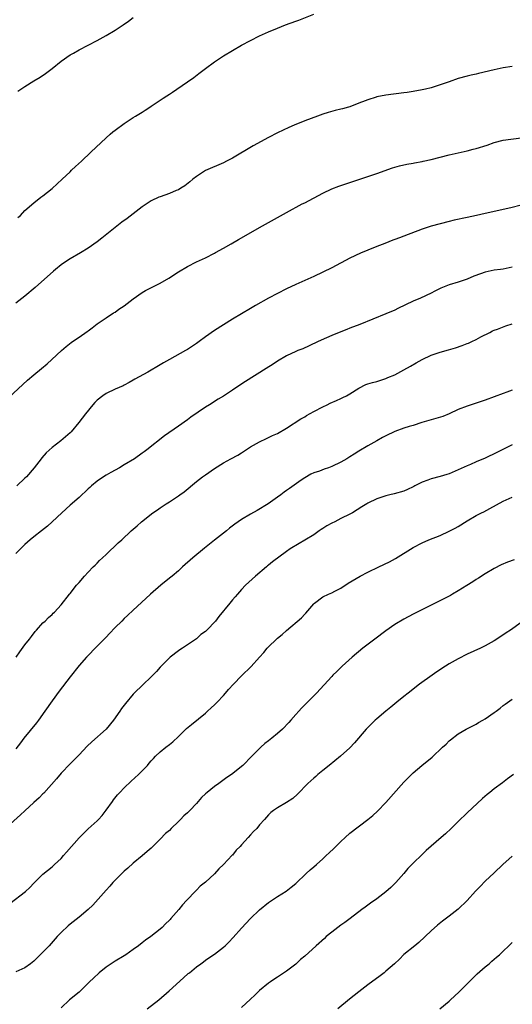
# Model space of a CAD drawing. Units: inches. Extents: x 2589000 to 2592000, y 1542000 to 1545000.
# Drawn here: x 2589756 to 2589865, y 1543576 to 1543794 of the extents above; entities that cross this region are included whole.
import ezdxf

# ---------------------------------------------------------------- set-up
doc = ezdxf.new("R2010")
doc.units = ezdxf.units.IN
doc.header["$MEASUREMENT"] = 0
doc.layers.add('LD25891542_10ft', color=53, linetype='Continuous')

msp = doc.modelspace()

# ---------------------------------------------------------------- linework, layer by layer
at = {"layer": 'LD25891542_10ft'}
for points, elevation in [([(2589755.44, 1543778.56), (2589756.08, 1543779), (2589757, 1543779.6), (2589759, 1543780.81), (2589760.34, 1543781.66), (2589761.53, 1543782.47), (2589763, 1543783.6), (2589765, 1543785.17), (2589767, 1543786.59), (2589767.73, 1543787), (2589769, 1543787.74), (2589771, 1543788.72), (2589773, 1543789.76), (2589775, 1543790.9), (2589777, 1543792.1), (2589778.77, 1543793.23), (2589779.93, 1543794.07), (2589781, 1543794.91)], 7910), ([(2589755.46, 1543750.54), (2589756, 1543751), (2589757, 1543752.05), (2589759, 1543753.78), (2589760.54, 1543755), (2589761, 1543755.34), (2589763, 1543756.96), (2589765.24, 1543759), (2589767, 1543760.69), (2589767.34, 1543761), (2589768.17, 1543761.83), (2589769.5, 1543763), (2589771.62, 1543765), (2589775, 1543768.23), (2589775.88, 1543769), (2589776.5, 1543769.5), (2589777, 1543769.93), (2589779, 1543771.35), (2589781, 1543772.69), (2589781.47, 1543773), (2589783, 1543773.9), (2589783.68, 1543774.32), (2589784.68, 1543775), (2589785, 1543775.2), (2589787.64, 1543777), (2589788.48, 1543777.52), (2589789, 1543777.87), (2589789.7, 1543778.3), (2589790.69, 1543779), (2589793, 1543780.58), (2589794.41, 1543781.59), (2589795.54, 1543782.46), (2589797, 1543783.61), (2589799, 1543785.09), (2589801, 1543786.38), (2589803, 1543787.6), (2589805, 1543788.75), (2589807, 1543789.81), (2589809, 1543790.79), (2589811, 1543791.7), (2589813, 1543792.55), (2589814.75, 1543793.25), (2589817, 1543794.09), (2589817.68, 1543794.32), (2589821, 1543795.62)], 7920), ([(2589865, 1543784.01), (2589863, 1543783.71), (2589861, 1543783.3), (2589857.53, 1543782.47), (2589857, 1543782.35), (2589855.92, 1543782.08), (2589855, 1543781.87), (2589853, 1543781.32), (2589851, 1543780.64), (2589849, 1543779.93), (2589847, 1543779.31), (2589845.74, 1543779), (2589845, 1543778.83), (2589843, 1543778.46), (2589841.74, 1543778.26), (2589841, 1543778.16), (2589837, 1543777.67), (2589835, 1543777.26), (2589834.8, 1543777.2), (2589833, 1543776.64), (2589832.38, 1543776.38), (2589831, 1543775.86), (2589829, 1543775.08), (2589828.72, 1543775), (2589827.35, 1543774.65), (2589827, 1543774.55), (2589825.75, 1543774.26), (2589824.19, 1543773.81), (2589823, 1543773.41), (2589821.86, 1543773), (2589819, 1543771.94), (2589816.63, 1543771), (2589815.48, 1543770.52), (2589813, 1543769.32), (2589811, 1543768.29), (2589807.59, 1543766.41), (2589803, 1543763.72), (2589801.68, 1543763), (2589801, 1543762.65), (2589797, 1543760.92), (2589795, 1543759.64), (2589794.21, 1543759), (2589793.56, 1543758.44), (2589792.46, 1543757.54), (2589791.57, 1543757), (2589791, 1543756.68), (2589790.49, 1543756.49), (2589789, 1543755.84), (2589787, 1543755.14), (2589786.67, 1543755), (2589785, 1543754.2), (2589783, 1543752.88), (2589779.68, 1543750.32), (2589778.5, 1543749.5), (2589777, 1543748.33), (2589774.06, 1543745.94), (2589773, 1543745.12), (2589771, 1543743.74), (2589769.3, 1543742.7), (2589767, 1543741.38), (2589766.43, 1543741), (2589765, 1543740), (2589763.77, 1543739), (2589763.36, 1543738.64), (2589759.24, 1543735), (2589756.96, 1543733.04), (2589755, 1543731.52)], 7930), ([(2589753.41, 1543710.59), (2589756.53, 1543713.47), (2589757.59, 1543714.41), (2589759, 1543715.62), (2589760.66, 1543717), (2589761.9, 1543718.1), (2589762.96, 1543719), (2589765.12, 1543721), (2589766.12, 1543721.88), (2589767.24, 1543722.76), (2589767.57, 1543723), (2589769, 1543723.97), (2589770.79, 1543725.21), (2589771, 1543725.39), (2589771.93, 1543726.07), (2589773, 1543726.91), (2589775, 1543728.3), (2589776.65, 1543729.35), (2589777, 1543729.55), (2589777.83, 1543730.17), (2589779, 1543730.93), (2589781, 1543732.51), (2589783, 1543733.89), (2589783.7, 1543734.3), (2589787, 1543735.96), (2589788.9, 1543737.1), (2589791, 1543738.49), (2589793, 1543739.69), (2589795, 1543740.69), (2589797, 1543741.61), (2589799, 1543742.62), (2589799.24, 1543742.76), (2589801, 1543743.73), (2589802.68, 1543744.68), (2589804.36, 1543745.64), (2589805, 1543746), (2589809, 1543748.31), (2589811, 1543749.44), (2589815, 1543751.65), (2589818.47, 1543753.53), (2589819, 1543753.79), (2589823, 1543755.92), (2589825, 1543756.85), (2589826.55, 1543757.45), (2589827, 1543757.62), (2589829, 1543758.29), (2589831.25, 1543759), (2589835, 1543760.28), (2589838.46, 1543761.54), (2589840.02, 1543761.98), (2589841.66, 1543762.35), (2589843, 1543762.56), (2589843.35, 1543762.65), (2589845, 1543762.94), (2589845.26, 1543763), (2589847, 1543763.41), (2589851, 1543764.4), (2589855, 1543765.32), (2589856.35, 1543765.65), (2589857, 1543765.8), (2589859.43, 1543766.57), (2589861, 1543767.15), (2589863, 1543767.65), (2589867, 1543768.23)], 7940), ([(2589867, 1543753.24), (2589864.69, 1543752.69), (2589859, 1543751.39), (2589857.04, 1543750.96), (2589855, 1543750.55), (2589852.09, 1543749.91), (2589851, 1543749.61), (2589847, 1543748.6), (2589845, 1543747.94), (2589841, 1543746.38), (2589839.98, 1543746.02), (2589839, 1543745.63), (2589838.54, 1543745.46), (2589836.76, 1543744.76), (2589835, 1543744.09), (2589833, 1543743.3), (2589831.37, 1543742.63), (2589829, 1543741.51), (2589825, 1543739.39), (2589823, 1543738.38), (2589821, 1543737.45), (2589817, 1543735.66), (2589815, 1543734.68), (2589813, 1543733.67), (2589811, 1543732.6), (2589808.13, 1543731), (2589807, 1543730.35), (2589803, 1543727.96), (2589801, 1543726.75), (2589799, 1543725.44), (2589797, 1543724.05), (2589795.6, 1543723), (2589795, 1543722.58), (2589793, 1543721.25), (2589792.58, 1543721), (2589789, 1543719.03), (2589787.7, 1543718.3), (2589787, 1543717.86), (2589784.24, 1543716.24), (2589781.35, 1543714.65), (2589781, 1543714.41), (2589780.1, 1543713.9), (2589779, 1543713.33), (2589778.8, 1543713.2), (2589777, 1543712.45), (2589775, 1543711.48), (2589774.27, 1543711), (2589773, 1543709.97), (2589772.5, 1543709.5), (2589772.01, 1543709), (2589770.39, 1543707), (2589768.97, 1543705.03), (2589767.27, 1543703), (2589767, 1543702.74), (2589764.96, 1543701), (2589763, 1543699.51), (2589761.71, 1543698.29), (2589760.77, 1543697.23), (2589760.61, 1543697), (2589759.02, 1543694.98), (2589757.31, 1543693), (2589757, 1543692.67), (2589755.24, 1543691)], 7950), ([(2589865, 1543739.48), (2589863, 1543739.09), (2589862.4, 1543739), (2589861, 1543738.83), (2589859, 1543738.4), (2589857.96, 1543738.04), (2589856.5, 1543737.5), (2589855, 1543736.88), (2589853, 1543736.21), (2589851, 1543735.56), (2589849.17, 1543734.83), (2589847.82, 1543734.18), (2589847, 1543733.74), (2589844.66, 1543732.66), (2589843, 1543731.96), (2589839.66, 1543730.34), (2589839, 1543729.99), (2589837, 1543729.12), (2589831.2, 1543726.81), (2589829, 1543725.95), (2589828.33, 1543725.67), (2589827, 1543725.19), (2589825, 1543724.36), (2589823.86, 1543723.86), (2589822.01, 1543723), (2589819.98, 1543722.02), (2589818.58, 1543721.42), (2589817.51, 1543721), (2589817, 1543720.78), (2589815, 1543719.85), (2589813, 1543718.68), (2589811.99, 1543718.01), (2589810.43, 1543717), (2589805.86, 1543714.14), (2589804.65, 1543713.35), (2589803, 1543712.22), (2589801, 1543710.89), (2589799.81, 1543710.19), (2589797.9, 1543709), (2589797, 1543708.42), (2589793.77, 1543706.23), (2589793, 1543705.65), (2589791, 1543704.26), (2589787.92, 1543702.08), (2589784.01, 1543699), (2589783.43, 1543698.57), (2589783, 1543698.22), (2589781.28, 1543697), (2589779, 1543695.63), (2589777.92, 1543695), (2589777, 1543694.49), (2589776.06, 1543693.94), (2589775, 1543693.37), (2589774.43, 1543693), (2589773, 1543692.02), (2589771.74, 1543691), (2589771.36, 1543690.64), (2589771, 1543690.33), (2589769, 1543688.43), (2589767, 1543686.69), (2589765.16, 1543685), (2589763.02, 1543682.98), (2589761.98, 1543682.02), (2589760.66, 1543681), (2589759, 1543679.67), (2589758.17, 1543679), (2589757, 1543677.98), (2589756, 1543677), (2589755, 1543675.97)], 7960), ([(2589755.08, 1543653), (2589755.85, 1543654.15), (2589757, 1543655.75), (2589757.98, 1543657), (2589758.42, 1543657.58), (2589759.28, 1543658.72), (2589759.58, 1543659), (2589761, 1543660.59), (2589761.48, 1543661), (2589762.21, 1543661.8), (2589763, 1543662.48), (2589763.25, 1543662.75), (2589763.56, 1543663), (2589765, 1543664.58), (2589766.86, 1543667), (2589767, 1543667.15), (2589768.46, 1543669), (2589769, 1543669.58), (2589770.22, 1543671), (2589771, 1543671.83), (2589772.14, 1543673), (2589772.56, 1543673.44), (2589773, 1543673.86), (2589773.56, 1543674.44), (2589774.19, 1543675), (2589775, 1543675.79), (2589777.67, 1543678.33), (2589778.44, 1543679), (2589780.56, 1543681), (2589781.89, 1543682.11), (2589782.83, 1543683), (2589785.36, 1543685), (2589786.34, 1543685.66), (2589787, 1543686.14), (2589788.27, 1543687), (2589789, 1543687.44), (2589791, 1543688.75), (2589791.35, 1543689), (2589792.3, 1543689.7), (2589795, 1543691.95), (2589796.38, 1543693), (2589797, 1543693.45), (2589799, 1543694.84), (2589801, 1543696.1), (2589802.61, 1543697), (2589804.16, 1543697.84), (2589805, 1543698.35), (2589807, 1543699.63), (2589809, 1543700.77), (2589810.51, 1543701.49), (2589811, 1543701.69), (2589811.87, 1543702.13), (2589813, 1543702.63), (2589815, 1543703.77), (2589818.16, 1543705.84), (2589819, 1543706.34), (2589819.43, 1543706.57), (2589821, 1543707.48), (2589823, 1543708.54), (2589823.99, 1543709), (2589824.66, 1543709.34), (2589826.04, 1543709.96), (2589827, 1543710.36), (2589827.43, 1543710.57), (2589828.25, 1543711), (2589829, 1543711.43), (2589831, 1543712.7), (2589832.55, 1543713.45), (2589833, 1543713.62), (2589834.05, 1543713.95), (2589835, 1543714.18), (2589835.62, 1543714.38), (2589837, 1543714.8), (2589837.45, 1543715), (2589839, 1543715.65), (2589841, 1543716.72), (2589842.42, 1543717.58), (2589843.72, 1543718.28), (2589845, 1543719.05), (2589847, 1543720), (2589849, 1543720.64), (2589850.86, 1543721.14), (2589852.4, 1543721.6), (2589853.89, 1543722.11), (2589855, 1543722.58), (2589855.32, 1543722.68), (2589856.02, 1543723), (2589857, 1543723.49), (2589858.05, 1543724.05), (2589860, 1543725), (2589860.65, 1543725.35), (2589861, 1543725.5), (2589861.73, 1543725.73), (2589863.54, 1543726.46), (2589865, 1543726.9)], 7970), ([(2589865, 1543712.23), (2589863.76, 1543711.76), (2589863, 1543711.49), (2589861, 1543710.72), (2589859, 1543709.98), (2589856.77, 1543709.23), (2589855, 1543708.67), (2589853, 1543707.9), (2589851.03, 1543706.97), (2589849.61, 1543706.39), (2589848.09, 1543705.91), (2589847, 1543705.64), (2589844.93, 1543705.07), (2589843, 1543704.42), (2589842.16, 1543704.16), (2589841, 1543703.77), (2589839, 1543703.03), (2589837, 1543702.11), (2589836.27, 1543701.73), (2589834.98, 1543701.02), (2589833, 1543699.9), (2589831, 1543698.67), (2589829.95, 1543698.05), (2589829, 1543697.4), (2589828.75, 1543697.25), (2589828.37, 1543697), (2589827, 1543696.22), (2589825, 1543695.27), (2589824.29, 1543695), (2589823.31, 1543694.69), (2589822.29, 1543694.29), (2589821, 1543693.87), (2589820.39, 1543693.61), (2589819, 1543692.78), (2589818.23, 1543692.23), (2589815.6, 1543690.4), (2589815, 1543689.93), (2589814.44, 1543689.56), (2589813.73, 1543689), (2589813, 1543688.46), (2589810.9, 1543687), (2589808.48, 1543685.52), (2589807, 1543684.72), (2589805, 1543683.57), (2589803.48, 1543682.52), (2589802.36, 1543681.64), (2589801.64, 1543681), (2589799, 1543678.96), (2589796.8, 1543677.2), (2589794.2, 1543675), (2589791.95, 1543673), (2589791, 1543672.12), (2589789.6, 1543671), (2589789, 1543670.5), (2589787.08, 1543669), (2589784.85, 1543667), (2589782.86, 1543665.14), (2589781, 1543663.44), (2589779.75, 1543662.25), (2589779, 1543661.56), (2589778.47, 1543661), (2589777, 1543659.54), (2589775.77, 1543658.23), (2589775, 1543657.46), (2589773, 1543655.41), (2589770.61, 1543653), (2589769, 1543651.18), (2589767, 1543648.64), (2589764.56, 1543645.44), (2589763, 1543643.29), (2589761.43, 1543641), (2589759.99, 1543639), (2589759.56, 1543638.44), (2589756.78, 1543635), (2589756.03, 1543633.97), (2589755, 1543632.63)], 7980), ([(2589865, 1543700.09), (2589861.6, 1543698.4), (2589859, 1543697.15), (2589857, 1543696.32), (2589855.75, 1543695.75), (2589855, 1543695.46), (2589853, 1543694.53), (2589851, 1543693.66), (2589850.5, 1543693.5), (2589849, 1543693.06), (2589847, 1543692.58), (2589846.28, 1543692.28), (2589845, 1543691.83), (2589843.42, 1543691), (2589843.15, 1543690.85), (2589843, 1543690.75), (2589841.78, 1543690.22), (2589841, 1543689.81), (2589838.8, 1543689.2), (2589837.87, 1543689), (2589837, 1543688.79), (2589835, 1543688.09), (2589833, 1543687.13), (2589832.78, 1543687), (2589831.67, 1543686.33), (2589829.61, 1543685), (2589829, 1543684.7), (2589827, 1543683.78), (2589825.65, 1543683), (2589825, 1543682.71), (2589823.89, 1543682.11), (2589823, 1543681.52), (2589822.67, 1543681.33), (2589822.21, 1543681), (2589821, 1543680.16), (2589819, 1543678.92), (2589817.77, 1543678.23), (2589815.81, 1543677), (2589815, 1543676.46), (2589811.84, 1543674.16), (2589811, 1543673.42), (2589810.77, 1543673.23), (2589810.54, 1543673), (2589808.11, 1543671), (2589805.88, 1543669), (2589805, 1543668), (2589804.09, 1543667), (2589803.62, 1543666.38), (2589803, 1543665.7), (2589802.69, 1543665.31), (2589802.39, 1543665), (2589800, 1543662), (2589799.25, 1543661), (2589797.34, 1543659), (2589797, 1543658.71), (2589796.01, 1543657.99), (2589795, 1543657.09), (2589793, 1543655.7), (2589791.93, 1543655), (2589791.35, 1543654.65), (2589791, 1543654.42), (2589789.16, 1543653), (2589789, 1543652.86), (2589787.2, 1543651), (2589787, 1543650.77), (2589786.15, 1543649.85), (2589785, 1543648.64), (2589783.13, 1543646.87), (2589781.2, 1543645), (2589781, 1543644.79), (2589779.26, 1543642.74), (2589779, 1543642.35), (2589778.4, 1543641.6), (2589778.05, 1543641), (2589776.66, 1543639), (2589775, 1543637.05), (2589771.79, 1543634.21), (2589770.77, 1543633.23), (2589769, 1543631.32), (2589767.87, 1543630.13), (2589767, 1543629.3), (2589765, 1543627.27), (2589763.98, 1543626.02), (2589761.17, 1543622.83), (2589761, 1543622.68), (2589760.17, 1543621.83), (2589759, 1543620.78), (2589757, 1543618.93), (2589756.01, 1543617.99), (2589753, 1543615.32)], 7990), ([(2589753.65, 1543598.35), (2589757.09, 1543601), (2589758.1, 1543601.9), (2589759, 1543602.89), (2589761, 1543604.83), (2589763, 1543606.48), (2589763.54, 1543607), (2589765, 1543608.37), (2589765.54, 1543609), (2589766.24, 1543609.76), (2589769, 1543612.95), (2589771, 1543614.91), (2589773, 1543616.7), (2589773.29, 1543617), (2589774.12, 1543617.88), (2589775, 1543619.04), (2589776.37, 1543621), (2589776.64, 1543621.36), (2589777.54, 1543622.46), (2589778.02, 1543623), (2589779, 1543624.01), (2589780.52, 1543625.47), (2589782.14, 1543627), (2589784.15, 1543629), (2589784.55, 1543629.45), (2589785, 1543629.99), (2589785.49, 1543630.51), (2589785.97, 1543631), (2589787, 1543632.01), (2589788.2, 1543633), (2589789, 1543633.61), (2589789.75, 1543634.25), (2589791, 1543635.39), (2589792.84, 1543637.16), (2589793.91, 1543638.09), (2589797, 1543640.58), (2589797.48, 1543641), (2589798.24, 1543641.76), (2589799, 1543642.44), (2589799.59, 1543643), (2589801, 1543644.52), (2589801.48, 1543645), (2589802.14, 1543645.86), (2589803.24, 1543647), (2589805, 1543648.86), (2589807.1, 1543650.9), (2589809, 1543652.99), (2589809.94, 1543654.06), (2589810.71, 1543655), (2589811, 1543655.29), (2589812.74, 1543657), (2589813, 1543657.23), (2589814, 1543658), (2589815, 1543658.92), (2589818.28, 1543661.72), (2589819, 1543662.57), (2589819.23, 1543662.77), (2589821, 1543664.86), (2589821.15, 1543665), (2589823, 1543666.39), (2589824.27, 1543667), (2589825, 1543667.3), (2589825.65, 1543667.65), (2589827, 1543668.32), (2589828.62, 1543669.38), (2589831.28, 1543671), (2589833, 1543671.88), (2589835.4, 1543673), (2589837.82, 1543674.18), (2589839.09, 1543674.91), (2589843, 1543677.34), (2589845, 1543678.35), (2589846.51, 1543679), (2589849, 1543680.01), (2589851, 1543680.94), (2589852.37, 1543681.63), (2589853, 1543681.98), (2589855, 1543683.22), (2589857, 1543684.4), (2589858.16, 1543685), (2589858.73, 1543685.27), (2589860.06, 1543685.94), (2589863, 1543687.58), (2589865, 1543688.51)], 8000), ([(2589865.4, 1543674.6), (2589863.92, 1543674.08), (2589862.51, 1543673.48), (2589861, 1543672.67), (2589859, 1543671.47), (2589857.49, 1543670.51), (2589857, 1543670.23), (2589856.29, 1543669.71), (2589854.9, 1543668.9), (2589853, 1543667.69), (2589851.78, 1543667), (2589851.3, 1543666.7), (2589849.99, 1543666.01), (2589847.9, 1543665), (2589843.93, 1543663), (2589843, 1543662.52), (2589841, 1543661.44), (2589839, 1543660.23), (2589837, 1543658.87), (2589834.52, 1543657), (2589831.89, 1543655), (2589829.49, 1543653), (2589827.3, 1543651), (2589826.15, 1543649.85), (2589825.25, 1543649), (2589825, 1543648.74), (2589821.58, 1543645), (2589819.61, 1543643), (2589819, 1543642.42), (2589818.3, 1543641.7), (2589817.68, 1543641), (2589817, 1543640.3), (2589815.9, 1543639), (2589815.48, 1543638.52), (2589814.05, 1543637), (2589813, 1543636.03), (2589811.69, 1543635), (2589811, 1543634.42), (2589810.17, 1543633.83), (2589809.24, 1543633), (2589807.25, 1543631), (2589805.29, 1543629), (2589802.79, 1543627), (2589801.73, 1543626.27), (2589800.57, 1543625.43), (2589800, 1543625), (2589799, 1543624.29), (2589797.37, 1543623), (2589797, 1543622.68), (2589796.13, 1543621.87), (2589795.42, 1543621), (2589795, 1543620.57), (2589793.57, 1543619), (2589793, 1543618.48), (2589792.18, 1543617.82), (2589791.46, 1543617), (2589791, 1543616.54), (2589789.41, 1543615), (2589789, 1543614.58), (2589788.14, 1543613.86), (2589787, 1543612.62), (2589785, 1543610.66), (2589784.1, 1543609.9), (2589783, 1543608.93), (2589781, 1543607.28), (2589779.79, 1543606.21), (2589779, 1543605.55), (2589778.44, 1543605), (2589777, 1543603.54), (2589776.5, 1543603), (2589775.81, 1543602.19), (2589775, 1543601.31), (2589772.03, 1543597.97), (2589771, 1543597), (2589769, 1543595.31), (2589767.72, 1543594.28), (2589767, 1543593.75), (2589766.6, 1543593.4), (2589765, 1543591.93), (2589764.16, 1543591), (2589762.38, 1543589), (2589761, 1543587.53), (2589759, 1543585.59), (2589758.22, 1543585), (2589757, 1543584.12), (2589755, 1543583.17)], 8010), ([(2589867, 1543660.65), (2589864.6, 1543659), (2589863.62, 1543658.38), (2589861.61, 1543657), (2589861, 1543656.63), (2589859, 1543655.53), (2589857.92, 1543655), (2589855, 1543653.64), (2589853, 1543652.61), (2589851, 1543651.49), (2589850.19, 1543651), (2589848.27, 1543649.73), (2589847.21, 1543649), (2589844.45, 1543647), (2589841.91, 1543645), (2589841, 1543644.26), (2589839.41, 1543643), (2589838.09, 1543641.91), (2589837, 1543641.05), (2589835, 1543639.33), (2589834.63, 1543639), (2589833, 1543637.38), (2589832.64, 1543637), (2589830, 1543634), (2589829, 1543632.91), (2589826.91, 1543631), (2589824.41, 1543629), (2589823, 1543627.85), (2589821.93, 1543627), (2589821.45, 1543626.55), (2589821, 1543626.18), (2589819.71, 1543625), (2589817.4, 1543622.6), (2589816.34, 1543621.66), (2589815, 1543620.77), (2589813, 1543619.59), (2589812.1, 1543619), (2589811.48, 1543618.52), (2589811, 1543618.04), (2589810.11, 1543617), (2589809, 1543615.77), (2589808.36, 1543615), (2589807.67, 1543614.33), (2589807, 1543613.62), (2589806.46, 1543613), (2589805, 1543611.39), (2589804.67, 1543611), (2589803.82, 1543610.18), (2589803, 1543609.11), (2589802.94, 1543609.06), (2589801, 1543606.97), (2589799.94, 1543606.06), (2589799, 1543604.91), (2589797, 1543603.09), (2589795.83, 1543602.17), (2589795, 1543601.28), (2589794.85, 1543601.15), (2589792.81, 1543599), (2589791.92, 1543598.08), (2589791.08, 1543597), (2589789.35, 1543595), (2589789.17, 1543594.83), (2589789, 1543594.64), (2589788.13, 1543593.87), (2589787.38, 1543593), (2589787, 1543592.68), (2589784.88, 1543591), (2589783.75, 1543590.25), (2589783, 1543589.64), (2589782.17, 1543589), (2589781, 1543588.14), (2589779.36, 1543587), (2589779, 1543586.77), (2589777, 1543585.58), (2589776.09, 1543585), (2589775, 1543584.26), (2589773.48, 1543583), (2589772.2, 1543581.8), (2589771.31, 1543581), (2589771, 1543580.67), (2589769, 1543578.71), (2589766.86, 1543577), (2589765, 1543575.23)], 8020), ([(2589784.1, 1543575), (2589786.64, 1543577), (2589788.97, 1543579), (2589792.12, 1543581.88), (2589793.2, 1543582.8), (2589793.45, 1543583), (2589795, 1543584.29), (2589795.96, 1543585), (2589796.55, 1543585.45), (2589797, 1543585.76), (2589797.72, 1543586.28), (2589799, 1543587.12), (2589801, 1543588.66), (2589801.38, 1543589), (2589802.21, 1543589.79), (2589803.17, 1543590.83), (2589805, 1543592.88), (2589807, 1543595.05), (2589809, 1543596.96), (2589811, 1543598.55), (2589813, 1543599.88), (2589814.89, 1543601.11), (2589816.02, 1543601.98), (2589817, 1543602.79), (2589819.34, 1543605), (2589820.21, 1543605.8), (2589821, 1543606.47), (2589821.58, 1543607), (2589823, 1543608.25), (2589823.79, 1543609), (2589824.42, 1543609.58), (2589825.44, 1543610.56), (2589825.86, 1543611), (2589827, 1543612.11), (2589827.95, 1543613), (2589829, 1543613.93), (2589833, 1543616.96), (2589834.12, 1543617.88), (2589835.15, 1543618.85), (2589837, 1543620.77), (2589841, 1543625.24), (2589841.88, 1543626.12), (2589842.67, 1543627), (2589843, 1543627.33), (2589844.93, 1543629), (2589847.22, 1543630.78), (2589849.56, 1543633), (2589850.31, 1543633.69), (2589851, 1543634.41), (2589851.32, 1543634.68), (2589853, 1543635.98), (2589854.76, 1543637), (2589856.24, 1543637.76), (2589857, 1543638.14), (2589857.53, 1543638.47), (2589858.5, 1543639), (2589859, 1543639.3), (2589861, 1543640.69), (2589861.4, 1543641), (2589862.28, 1543641.72), (2589863, 1543642.24), (2589863.41, 1543642.59), (2589865, 1543643.68)], 8030), ([(2589865.29, 1543627), (2589863.96, 1543626.04), (2589862.86, 1543625.14), (2589861, 1543623.8), (2589860.01, 1543623), (2589859.44, 1543622.56), (2589858.39, 1543621.61), (2589855, 1543618.46), (2589853, 1543616.54), (2589851.43, 1543615), (2589850.18, 1543613.82), (2589849.26, 1543613), (2589847, 1543611.04), (2589845.92, 1543610.08), (2589845, 1543609.22), (2589843, 1543607.29), (2589841.88, 1543606.12), (2589840.96, 1543605), (2589839.21, 1543603), (2589839, 1543602.79), (2589838.06, 1543601.94), (2589837, 1543600.91), (2589835, 1543599.39), (2589833.59, 1543598.41), (2589833, 1543597.97), (2589832.43, 1543597.57), (2589831.66, 1543597), (2589829.04, 1543595.04), (2589827.86, 1543594.14), (2589827, 1543593.55), (2589825, 1543591.98), (2589823.79, 1543591), (2589823.38, 1543590.62), (2589821.56, 1543589), (2589819, 1543586.65), (2589818.1, 1543585.9), (2589817, 1543584.9), (2589815, 1543583.35), (2589813, 1543582.05), (2589812.38, 1543581.62), (2589811.42, 1543581), (2589811, 1543580.7), (2589809, 1543579.03), (2589807.98, 1543578.02), (2589807, 1543577.13), (2589805, 1543575.25)], 8040), ([(2589865, 1543608.87), (2589862.92, 1543607), (2589861, 1543605.19), (2589859, 1543603.28), (2589857.86, 1543602.14), (2589856.88, 1543601.12), (2589855, 1543599.04), (2589853, 1543597.12), (2589851, 1543595.53), (2589849.55, 1543594.45), (2589848.44, 1543593.56), (2589847, 1543592.28), (2589844.29, 1543589.71), (2589843.39, 1543589), (2589841, 1543587.01), (2589840, 1543586), (2589838.9, 1543585), (2589837, 1543583.32), (2589836.62, 1543583), (2589835.71, 1543582.29), (2589833, 1543580.29), (2589831, 1543578.76), (2589828.89, 1543577.11), (2589826.31, 1543575)], 8050), ([(2589848.98, 1543575), (2589851, 1543576.72), (2589851.3, 1543577), (2589852.22, 1543577.78), (2589853.25, 1543578.75), (2589857, 1543582.54), (2589857.24, 1543582.76), (2589859, 1543584.31), (2589859.86, 1543585), (2589860.46, 1543585.54), (2589861, 1543585.98), (2589861.53, 1543586.47), (2589862.15, 1543587), (2589863, 1543587.79), (2589864.27, 1543589), (2589865, 1543589.72)], 8060)]:
    msp.add_lwpolyline(points, dxfattribs=dict(at, elevation=elevation))

doc.saveas('drawing.dxf')
